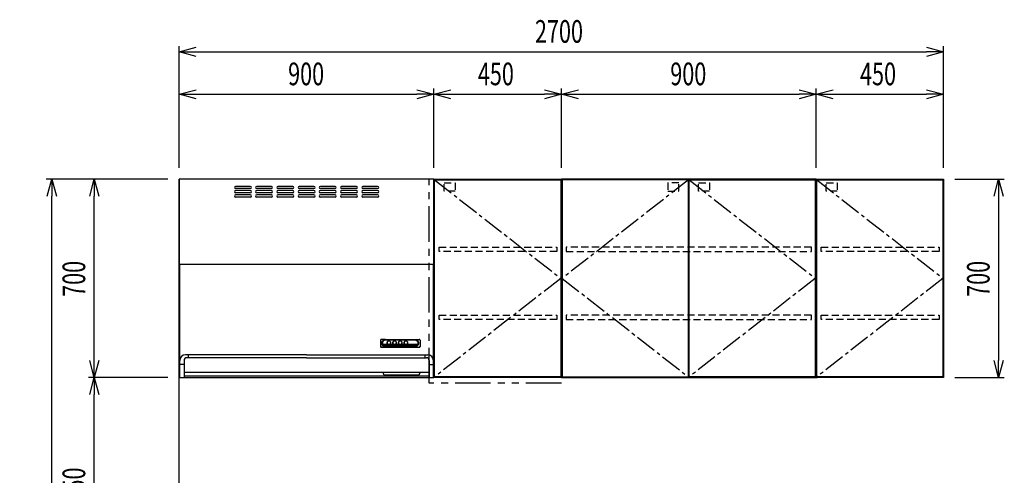
# Model space of a CAD drawing. Extents: x -4495 to 19780, y 852 to 13767.
# Drawn here: x 14187 to 17665, y 2755 to 4363 of the extents above; entities that cross this region are included whole.
import ezdxf

# ---------------------------------------------------------------- set-up
doc = ezdxf.new("R2010")
doc.units = 0
doc.header["$LTSCALE"] = 100
doc.header["$PDMODE"] = 3
for name, pattern in [('CENTER2', [1.125, 0.75, -0.125, 0.125, -0.125]), ('HIDDEN', [0.375, 0.25, -0.125]), ('PHANTOM', [2.5, 1.25, -0.25, 0.25, -0.25, 0.25, -0.25])]:
    doc.linetypes.add(name, pattern=pattern)
doc.layers.get('0').update_dxf_attribs({"linetype": 'CONTINUOUS'})
doc.layers.get('DEFPOINTS').update_dxf_attribs({"linetype": 'CONTINUOUS'})
for name, color, linetype in [('CEN', 2, 'CENTER2'), ('DIM', 1, 'CONTINUOUS'), ('DIMTEXT', 7, 'CONTINUOUS'), ('HID', 3, 'HIDDEN'), ('TH2', 4, 'PHANTOM'), ('THN', 4, 'CONTINUOUS')]:
    doc.layers.add(name, color=color, linetype=linetype)
doc.styles.get("Standard").update_dxf_attribs({"font": 'TXT.shx', "width": 0.7, "bigfont": 'BIGFONT.shx'})
doc.dimstyles.get("Standard").update_dxf_attribs({"dimscale": 40, "dimtxt": 2, "dimasz": 1.5, "dimexe": 0.5, "dimexo": 1, "dimgap": 0.8, "dimtad": 1, "dimblk": 'OPEN30', "dimcen": 0, "dimclrd": 1, "dimclre": 1, "dimclrt": 7, "dimazin": 3, "dimtm": 0.5, "dimtfac": 1, "dimtmove": 0, "dimatfit": 3})

# ---------------------------------------------------------------- blocks, each defined once
blk = doc.blocks.new('BDR-3HL-9017SI_正面_')
for p, q in [((0, 0), (0, -700)), ((900, 0), (0, 0)), ((900, 0), (900, -700)), ((250.9, -25), (198.9, -25)), ((250.9, -33), (198.9, -33)), ((325.9, -25), (273.9, -25)), ((325.9, -33), (273.9, -33)), ((400.9, -25), (348.9, -25)), ((400.9, -33), (348.9, -33)), ((475.9, -25), (423.9, -25)), ((475.9, -33), (423.9, -33)), ((550.9, -25), (498.9, -25)), ((550.9, -33), (498.9, -33)), ((625.9, -25), (573.9, -25)), ((625.9, -33), (573.9, -33)), ((700.9, -25), (648.9, -25)), ((700.9, -33), (648.9, -33)), ((250.9, -40), (198.9, -40)), ((250.9, -48), (198.9, -48)), ((250.9, -55), (198.9, -55)), ((250.9, -63), (198.9, -63)), ((325.9, -40), (273.9, -40)), ((325.9, -48), (273.9, -48)), ((325.9, -55), (273.9, -55)), ((325.9, -63), (273.9, -63)), ((400.9, -40), (348.9, -40)), ((400.9, -48), (348.9, -48)), ((400.9, -55), (348.9, -55)), ((400.9, -63), (348.9, -63)), ((475.9, -40), (423.9, -40)), ((475.9, -48), (423.9, -48)), ((475.9, -55), (423.9, -55)), ((475.9, -63), (423.9, -63)), ((550.9, -40), (498.9, -40)), ((550.9, -48), (498.9, -48)), ((550.9, -55), (498.9, -55)), ((550.9, -63), (498.9, -63)), ((625.9, -40), (573.9, -40)), ((625.9, -48), (573.9, -48)), ((625.9, -55), (573.9, -55)), ((625.9, -63), (573.9, -63)), ((700.9, -40), (648.9, -40)), ((700.9, -48), (648.9, -48)), ((700.9, -55), (648.9, -55)), ((700.9, -63), (648.9, -63)), ((0, -300), (900, -300)), ((1.1, -300), (898.7, -300)), ((2, -700), (2, -300)), ((898, -700), (898, -300)), ((710.9, -568.6), (710.9, -590.8)), ((728.9, -565.6), (713.8, -565.9)), ((718.6, -581.7), (735.3, -581.7)), ((719.5, -583.8), (739.6, -583.8)), ((720.9, -585.9), (840.8, -585.9)), ((723.3, -588), (838.5, -588)), ((728, -590.1), (833.8, -590.1)), ((728.9, -565.6), (832.9, -565.6)), ((728.9, -566.8), (832.9, -566.8)), ((731.9, -567.2), (728.9, -566.8)), ((728.9, -590.5), (832.9, -590.5)), ((829.9, -567.2), (731.9, -567.2)), ((734.6, -578.6), (734.6, -576.6)), ((742.2, -583.8), (759.6, -583.8)), ((746.4, -581.7), (755.3, -581.7)), ((747.1, -578.6), (747.1, -576.7)), ((754.6, -578.6), (754.6, -576.3)), ((762.2, -583.8), (779.6, -583.8)), ((766.4, -581.7), (775.3, -581.7)), ((767.1, -578.6), (767.1, -576.3)), ((774.6, -578.6), (774.6, -576.3)), ((782.2, -583.8), (799.6, -583.8)), ((786.4, -581.7), (795.3, -581.7)), ((787.1, -578.6), (787.1, -576.3)), ((794.6, -578.6), (794.6, -576.3)), ((802.2, -583.8), (842.3, -583.8)), ((806.4, -581.7), (843.1, -581.7)), ((807.1, -578.6), (807.1, -576.3)), ((829.9, -567.2), (832.9, -566.8)), ((832.9, -565.6), (847.9, -565.9)), ((850.9, -568.6), (850.9, -590.8)), ((450.1, -620), (22.1, -620)), ((32, -620), (32, -630)), ((449.9, -620), (877.9, -620)), ((713.9, -592.6), (847.9, -592.6)), ((713.9, -593.4), (847.9, -593.4)), ((728.9, -591.6), (714.1, -592.5)), ((728.9, -591.6), (832.9, -591.6)), ((832.9, -591.6), (847.7, -592.5)), ((868, -620), (868, -630)), ((17, -653.7), (2.1, -653.7)), ((17, -640), (17, -700)), ((450.1, -630), (27, -630)), ((449.9, -630), (873, -630)), ((883, -640), (883, -700)), ((883, -653.7), (897.9, -653.7)), ((17, -681), (883, -681)), ((883, -695), (17, -695)), ((720, -681), (720, -685)), ((725, -690), (845, -690)), ((850, -681), (850, -685)), ((0, -700), (900, -700))]:
    blk.add_line(p, q)
for points in [[(714.1, -565.9, 0.014227), (713.9, -565.9, 0.086797), (712.7, -566.1, 0.091986), (711.7, -566.7, 0.101506), (711.1, -567.5, 0.110379), (710.9, -568.6)], [(710.9, -589.9, 0.111617), (711.1, -590.9, 0.104067), (711.7, -591.8, 0.094084), (712.7, -592.4, 0.08756), (713.9, -592.6, 0.015578), (714.1, -592.5)], [(710.9, -590.8, 0.111617), (711.1, -591.8, 0.104067), (711.7, -592.6, 0.094084), (712.7, -593.2, 0.08756), (713.9, -593.4)], [(728.9, -566.8, 0.083785), (723.5, -567.7, 0.090064), (719, -570.2, 0.102062), (715.9, -574.1, 0.113843), (714.9, -578.6, 0.115534), (715.9, -583.1, 0.105401), (719, -587, 0.092654), (723.5, -589.6, 0.084697), (728.9, -590.5)], [(731.9, -567.2, 0.083785), (726.5, -568.2, 0.090064), (722, -570.7, 0.102062), (718.9, -574.6, 0.113843), (717.9, -579.1, 0.115534), (718.9, -583.6, 0.105401), (722, -587.5, 0.092654), (726.5, -590, 0.021169), (727.8, -590.4)], [(718.6, -581.7, 0.047159), (719.3, -583.5, 0.105589), (722.3, -587.2, 0.092436), (726.7, -589.7, 0.022269), (728, -590.1)], [(733.9, -577.2, 0.005565), (733.9, -577.3, 0.111616), (734.4, -579.7, 0.104067), (735.9, -581.7, 0.094085), (738.2, -583, 0.087561), (740.9, -583.5, 0.086798), (743.5, -583, 0.091987), (745.8, -581.7, 0.101506), (747.3, -579.7, 0.110379), (747.9, -577.3, 0.005566), (747.9, -577.2)], [(735.2, -574.3, 0.03392), (734.9, -574.9, 0.110379), (734.4, -577.1, 0.111616), (734.9, -579.3, 0.104067), (736.3, -581.1, 0.094084), (738.4, -582.4, 0.08756), (740.9, -582.8, 0.086797), (743.4, -582.4, 0.091986), (745.5, -581.1, 0.101506), (746.9, -579.3, 0.110379), (747.4, -577.1, 0.111616), (746.9, -574.9, 0.03416), (746.5, -574.3)], [(747.1, -576.7, 0.108248), (746.6, -574.5, 0.102802), (745.3, -572.7, 0.095282), (743.3, -571.5, 0.090159), (740.9, -571, 0.089548), (738.5, -571.5, 0.093653), (736.4, -572.7, 0.100908), (735.1, -574.5, 0.107369), (734.6, -576.7)], [(735.3, -581.7, 0.014529), (735.6, -582, 0.094371), (738, -583.4, 0.088163), (740.9, -583.9, 0.087434), (743.7, -583.4, 0.092379), (746.1, -582, 0.014477), (746.4, -581.7)], [(753.9, -577.2, 0.005565), (753.9, -577.3, 0.111616), (754.4, -579.7, 0.104067), (755.9, -581.7, 0.094085), (758.2, -583, 0.087561), (760.9, -583.5, 0.086798), (763.5, -583, 0.091987), (765.8, -581.7, 0.101506), (767.3, -579.7, 0.110379), (767.9, -577.3, 0.005566), (767.9, -577.2)], [(755.2, -574.3, 0.033576), (754.9, -574.9, 0.110379), (754.4, -577.1, 0.111616), (754.9, -579.3, 0.104067), (756.3, -581.1, 0.094084), (758.4, -582.4, 0.08756), (760.9, -582.8, 0.086797), (763.4, -582.4, 0.091986), (765.5, -581.1, 0.101506), (766.9, -579.3, 0.110379), (767.4, -577.1, 0.111616), (766.9, -574.9, 0.033812), (766.5, -574.3)], [(767.1, -576.7, 0.108248), (766.6, -574.5, 0.102802), (765.3, -572.7, 0.095282), (763.3, -571.5, 0.090159), (760.9, -571, 0.089548), (758.5, -571.5, 0.093653), (756.4, -572.7, 0.100908), (755.1, -574.5, 0.107369), (754.6, -576.7)], [(755.3, -581.7, 0.014529), (755.6, -582, 0.094371), (758, -583.4, 0.088163), (760.9, -583.9, 0.087434), (763.7, -583.4, 0.092379), (766.1, -582, 0.014477), (766.4, -581.7)], [(773.9, -577.2, 0.005565), (773.9, -577.3, 0.111616), (774.4, -579.7, 0.104067), (775.9, -581.7, 0.094085), (778.2, -583, 0.087561), (780.9, -583.5, 0.086798), (783.5, -583, 0.091987), (785.8, -581.7, 0.101506), (787.3, -579.7, 0.110379), (787.9, -577.3, 0.005566), (787.9, -577.2)], [(775.2, -574.3, 0.033576), (774.9, -574.9, 0.110379), (774.4, -577.1, 0.111616), (774.9, -579.3, 0.104067), (776.3, -581.1, 0.094084), (778.4, -582.4, 0.08756), (780.9, -582.8, 0.086797), (783.4, -582.4, 0.091986), (785.5, -581.1, 0.101506), (786.9, -579.3, 0.110379), (787.4, -577.1, 0.111616), (786.9, -574.9, 0.033812), (786.5, -574.3)], [(787.1, -576.7, 0.108248), (786.6, -574.5, 0.102802), (785.3, -572.7, 0.095282), (783.3, -571.5, 0.090159), (780.9, -571, 0.089548), (778.5, -571.5, 0.093653), (776.4, -572.7, 0.100908), (775.1, -574.5, 0.107369), (774.6, -576.7)], [(775.3, -581.7, 0.014529), (775.6, -582, 0.094371), (778, -583.4, 0.088163), (780.9, -583.9, 0.087434), (783.7, -583.4, 0.092379), (786.1, -582, 0.014477), (786.4, -581.7)], [(793.9, -577.2, 0.005565), (793.9, -577.3, 0.111616), (794.4, -579.7, 0.104067), (795.9, -581.7, 0.094085), (798.2, -583, 0.087561), (800.9, -583.5, 0.086798), (803.5, -583, 0.091987), (805.8, -581.7, 0.101506), (807.3, -579.7, 0.110379), (807.9, -577.3, 0.005566), (807.9, -577.2)], [(795.2, -574.3, 0.033576), (794.9, -574.9, 0.110379), (794.4, -577.1, 0.111616), (794.9, -579.3, 0.104067), (796.3, -581.1, 0.094084), (798.4, -582.4, 0.08756), (800.9, -582.8, 0.086797), (803.4, -582.4, 0.091986), (805.5, -581.1, 0.101506), (806.9, -579.3, 0.110379), (807.4, -577.1, 0.111616), (806.9, -574.9, 0.033812), (806.5, -574.3)], [(807.1, -576.7, 0.108248), (806.6, -574.5, 0.102802), (805.3, -572.7, 0.095282), (803.3, -571.5, 0.090159), (800.9, -571, 0.089548), (798.5, -571.5, 0.093653), (796.4, -572.7, 0.100908), (795.1, -574.5, 0.107369), (794.6, -576.7)], [(795.3, -581.7, 0.014529), (795.6, -582, 0.094371), (798, -583.4, 0.088163), (800.9, -583.9, 0.087434), (803.7, -583.4, 0.092379), (806.1, -582, 0.014477), (806.4, -581.7)], [(834, -590.4, 0.021074), (835.2, -590, 0.090064), (839.8, -587.5, 0.102062), (842.8, -583.6, 0.113843), (843.9, -579.1, 0.115534), (842.8, -574.6, 0.105401), (839.8, -570.7, 0.092654), (835.2, -568.2, 0.084697), (829.9, -567.2)], [(832.9, -590.5, 0.083785), (838.2, -589.6, 0.090064), (842.8, -587, 0.102062), (845.8, -583.1, 0.113843), (846.9, -578.6, 0.115534), (845.8, -574.1, 0.105401), (842.8, -570.2, 0.092654), (838.2, -567.7, 0.084697), (832.9, -566.8)], [(833.8, -590.1, 0.02216), (835.1, -589.7, 0.089777), (839.5, -587.2, 0.102133), (842.4, -583.5, 0.046714), (843.1, -581.7)], [(850.9, -568.6, 0.111617), (850.6, -567.5, 0.104067), (850, -566.7, 0.094084), (849, -566.1, 0.08756), (847.9, -565.9, 0.014223), (847.7, -565.9)], [(847.7, -592.5, 0.015583), (847.9, -592.6, 0.086797), (849, -592.4, 0.091986), (850, -591.8, 0.101506), (850.6, -590.9, 0.110379), (850.9, -589.9)], [(847.9, -593.4, 0.086797), (849, -593.2, 0.091986), (850, -592.6, 0.101506), (850.6, -591.8, 0.110379), (850.9, -590.8)]]:
    blk.add_lwpolyline(points, format="xyb")
for points in [[(747.9, -577.1, 0.111616), (747.3, -574.7, 0.104067), (745.8, -572.8, 0.094085), (743.5, -571.4, 0.087561), (740.9, -571, 0.086798), (738.2, -571.4, 0.091987), (735.9, -572.8, 0.101506), (734.4, -574.7, 0.110379), (733.9, -577.1, 0.111616), (734.4, -579.4, 0.104067), (735.9, -581.4, 0.094085), (738.2, -582.8, 0.087561), (740.9, -583.2, 0.086798), (743.5, -582.8, 0.091987), (745.8, -581.4, 0.101506), (747.3, -579.4, 0.110379)], [(767.9, -577.1, 0.111616), (767.3, -574.7, 0.104067), (765.8, -572.8, 0.094085), (763.5, -571.4, 0.087561), (760.9, -571, 0.086798), (758.2, -571.4, 0.091987), (755.9, -572.8, 0.101506), (754.4, -574.7, 0.110379), (753.9, -577.1, 0.111616), (754.4, -579.4, 0.104067), (755.9, -581.4, 0.094085), (758.2, -582.8, 0.087561), (760.9, -583.2, 0.086798), (763.5, -582.8, 0.091987), (765.8, -581.4, 0.101506), (767.3, -579.4, 0.110379)], [(787.9, -577.1, 0.111616), (787.3, -574.7, 0.104067), (785.8, -572.8, 0.094085), (783.5, -571.4, 0.087561), (780.9, -571, 0.086798), (778.2, -571.4, 0.091987), (775.9, -572.8, 0.101506), (774.4, -574.7, 0.110379), (773.9, -577.1, 0.111616), (774.4, -579.4, 0.104067), (775.9, -581.4, 0.094085), (778.2, -582.8, 0.087561), (780.9, -583.2, 0.086798), (783.5, -582.8, 0.091987), (785.8, -581.4, 0.101506), (787.3, -579.4, 0.110379)], [(807.9, -577.1, 0.111616), (807.3, -574.7, 0.104067), (805.8, -572.8, 0.094085), (803.5, -571.4, 0.087561), (800.9, -571, 0.086798), (798.2, -571.4, 0.091987), (795.9, -572.8, 0.101506), (794.4, -574.7, 0.110379), (793.9, -577.1, 0.111616), (794.4, -579.4, 0.104067), (795.9, -581.4, 0.094085), (798.2, -582.8, 0.087561), (800.9, -583.2, 0.086798), (803.5, -582.8, 0.091987), (805.8, -581.4, 0.101506), (807.3, -579.4, 0.110379)]]:
    blk.add_lwpolyline(points, format="xyb", close=True)
for centre, radius, start, end in [((198.9, -29), 4, 90, 270), ((250.9, -29), 4, 270, 90), ((273.9, -29), 4, 90, 270), ((325.9, -29), 4, 270, 90), ((348.9, -29), 4, 90, 270), ((400.9, -29), 4, 270, 90), ((423.9, -29), 4, 90, 270), ((475.9, -29), 4, 270, 90), ((498.9, -29), 4, 90, 270), ((550.9, -29), 4, 270, 90), ((573.9, -29), 4, 90, 270), ((625.9, -29), 4, 270, 90), ((648.9, -29), 4, 90, 270), ((700.9, -29), 4, 270, 90), ((198.9, -44), 4, 90, 270), ((198.9, -59), 4, 90, 270), ((250.9, -44), 4, 270, 90), ((250.9, -59), 4, 270, 90), ((273.9, -44), 4, 90, 270), ((273.9, -59), 4, 90, 270), ((325.9, -44), 4, 270, 90), ((325.9, -59), 4, 270, 90), ((348.9, -44), 4, 90, 270), ((348.9, -59), 4, 90, 270), ((400.9, -44), 4, 270, 90), ((400.9, -59), 4, 270, 90), ((423.9, -44), 4, 90, 270), ((423.9, -59), 4, 90, 270), ((475.9, -44), 4, 270, 90), ((475.9, -59), 4, 270, 90), ((498.9, -44), 4, 90, 270), ((498.9, -59), 4, 90, 270), ((550.9, -44), 4, 270, 90), ((550.9, -59), 4, 270, 90), ((573.9, -44), 4, 90, 270), ((573.9, -59), 4, 90, 270), ((625.9, -44), 4, 270, 90), ((625.9, -59), 4, 270, 90), ((648.9, -44), 4, 90, 270), ((648.9, -59), 4, 90, 270), ((700.9, -44), 4, 270, 90), ((700.9, -59), 4, 270, 90), ((22.1, -640), 20, 90, 180), ((877.9, -640), 20, 0, 90), ((27, -640), 10, 90, 180), ((873, -640), 10, 0, 90), ((725, -685), 5, 180, 270), ((845, -685), 5, 270, 0)]:
    blk.add_arc(centre, radius, start, end)
blk = doc.blocks.new('_OPEN30')
at = {"color": 0, "linetype": 'BYBLOCK'}
for p, q in [((-1, 0.268), (0, 0)), ((0, 0), (-1, -0.268)), ((0, 0), (-1, 0))]:
    blk.add_line(p, q, dxfattribs=at)
blk = doc.blocks.new('*D32')
at = {"layer": 'DEFPOINTS', "color": 0}
for p in [(14300, 3800), (14750, 3800), (14750, 1450)]:
    blk.add_point(p, dxfattribs=at)
at = {"layer": 'DIM', "color": 1}
for p, q in [((14710, 3800), (14280, 3800)), ((14300, 1510), (14300, 3740)), ((14710, 1450), (14280, 1450))]:
    blk.add_line(p, q, dxfattribs=at)
at = {"layer": 'DIM', "color": 1, "xscale": 60, "yscale": 60, "zscale": 60}
for p, rotation in [((14300, 3800), 90), ((14300, 1450), 270)]:
    blk.add_blockref('_OPEN30', p, dxfattribs=dict(at, rotation=rotation))
at = {"layer": 'DIM', "color": 7, "linetype": 'CONTINUOUS', "width": 0.7}
blk.add_text('2350', height=80, rotation=90, dxfattribs=at).set_placement((14268, 2527))
blk = doc.blocks.new('*D33')
at = {"layer": 'DEFPOINTS', "color": 0}
for p in [(14450, 3100), (14750, 3100), (14750, 2350)]:
    blk.add_point(p, dxfattribs=at)
at = {"layer": 'DIM', "color": 1}
for p, q in [((14710, 3100), (14430, 3100)), ((14450, 2410), (14450, 3040)), ((14710, 2350), (14430, 2350))]:
    blk.add_line(p, q, dxfattribs=at)
at = {"layer": 'DIM', "color": 1, "xscale": 60, "yscale": 60, "zscale": 60}
for p, rotation in [((14450, 3100), 90), ((14450, 2350), 270)]:
    blk.add_blockref('_OPEN30', p, dxfattribs=dict(at, rotation=rotation))
at = {"layer": 'DIM', "color": 7, "linetype": 'CONTINUOUS', "width": 0.7}
blk.add_text('750', height=80, rotation=90, dxfattribs=at).set_placement((14418, 2655))
blk = doc.blocks.new('*D34')
at = {"layer": 'DEFPOINTS', "color": 0}
for p in [(14450, 3800), (14750, 3800), (14750, 3100)]:
    blk.add_point(p, dxfattribs=at)
at = {"layer": 'DIM', "color": 1}
for p, q in [((14710, 3800), (14430, 3800)), ((14450, 3160), (14450, 3740)), ((14710, 3100), (14430, 3100))]:
    blk.add_line(p, q, dxfattribs=at)
at = {"layer": 'DIM', "color": 1, "xscale": 60, "yscale": 60, "zscale": 60}
for p, rotation in [((14450, 3800), 90), ((14450, 3100), 270)]:
    blk.add_blockref('_OPEN30', p, dxfattribs=dict(at, rotation=rotation))
at = {"layer": 'DIM', "color": 7, "linetype": 'CONTINUOUS', "width": 0.7}
blk.add_text('700', height=80, rotation=90, dxfattribs=at).set_placement((14418, 3384.7))
blk = doc.blocks.new('*D35')
at = {"layer": 'DEFPOINTS', "color": 0}
for p in [(15650, 4100), (14750, 3800), (15650, 3800)]:
    blk.add_point(p, dxfattribs=at)
at = {"layer": 'DIM', "color": 1}
for p, q in [((14750, 3840), (14750, 4120)), ((15650, 3840), (15650, 4120)), ((14810, 4100), (15590, 4100))]:
    blk.add_line(p, q, dxfattribs=at)
at = {"layer": 'DIM', "color": 1, "xscale": 60, "yscale": 60, "zscale": 60, "rotation": 180}
blk.add_blockref('_OPEN30', (14750, 4100), dxfattribs=at)
at = {"layer": 'DIM', "color": 1, "xscale": 60, "yscale": 60, "zscale": 60}
blk.add_blockref('_OPEN30', (15650, 4100), dxfattribs=at)
at = {"layer": 'DIM', "color": 7, "linetype": 'CONTINUOUS', "width": 0.7}
blk.add_text('900', height=80, dxfattribs=at).set_placement((15134.7, 4132))
blk = doc.blocks.new('*D36')
at = {"layer": 'DEFPOINTS', "color": 0}
for p in [(16100, 4100), (15650, 3800), (16100, 3800)]:
    blk.add_point(p, dxfattribs=at)
at = {"layer": 'DIM', "color": 1}
for p, q in [((15650, 3840), (15650, 4120)), ((16100, 3840), (16100, 4120)), ((15710, 4100), (16040, 4100))]:
    blk.add_line(p, q, dxfattribs=at)
at = {"layer": 'DIM', "color": 1, "xscale": 60, "yscale": 60, "zscale": 60, "rotation": 180}
blk.add_blockref('_OPEN30', (15650, 4100), dxfattribs=at)
at = {"layer": 'DIM', "color": 1, "xscale": 60, "yscale": 60, "zscale": 60}
blk.add_blockref('_OPEN30', (16100, 4100), dxfattribs=at)
at = {"layer": 'DIM', "color": 7, "linetype": 'CONTINUOUS', "width": 0.7}
blk.add_text('450', height=80, dxfattribs=at).set_placement((15805, 4132))
blk = doc.blocks.new('*D37')
at = {"layer": 'DEFPOINTS', "color": 0}
for p in [(17000, 4100), (16100, 3800), (17000, 3800)]:
    blk.add_point(p, dxfattribs=at)
at = {"layer": 'DIM', "color": 1}
for p, q in [((16100, 3840), (16100, 4120)), ((17000, 3840), (17000, 4120)), ((16160, 4100), (16940, 4100))]:
    blk.add_line(p, q, dxfattribs=at)
at = {"layer": 'DIM', "color": 1, "xscale": 60, "yscale": 60, "zscale": 60, "rotation": 180}
blk.add_blockref('_OPEN30', (16100, 4100), dxfattribs=at)
at = {"layer": 'DIM', "color": 1, "xscale": 60, "yscale": 60, "zscale": 60}
blk.add_blockref('_OPEN30', (17000, 4100), dxfattribs=at)
at = {"layer": 'DIM', "color": 7, "linetype": 'CONTINUOUS', "width": 0.7}
blk.add_text('900', height=80, dxfattribs=at).set_placement((16484.7, 4132))
blk = doc.blocks.new('*D38')
at = {"layer": 'DEFPOINTS', "color": 0}
for p in [(17450, 4250), (14750, 3800), (17450, 3800)]:
    blk.add_point(p, dxfattribs=at)
at = {"layer": 'DIM', "color": 1}
for p, q in [((14750, 3840), (14750, 4270)), ((14810, 4250), (17390, 4250)), ((17450, 3840), (17450, 4270))]:
    blk.add_line(p, q, dxfattribs=at)
at = {"layer": 'DIM', "color": 1, "xscale": 60, "yscale": 60, "zscale": 60, "rotation": 180}
blk.add_blockref('_OPEN30', (14750, 4250), dxfattribs=at)
at = {"layer": 'DIM', "color": 1, "xscale": 60, "yscale": 60, "zscale": 60}
blk.add_blockref('_OPEN30', (17450, 4250), dxfattribs=at)
at = {"layer": 'DIM', "color": 7, "linetype": 'CONTINUOUS', "width": 0.7}
blk.add_text('2700', height=80, dxfattribs=at).set_placement((16006.7, 4282))
blk = doc.blocks.new('*D39')
at = {"layer": 'DEFPOINTS', "color": 0}
for p in [(17450, 3800), (17450, 3100), (17644.6, 3100)]:
    blk.add_point(p, dxfattribs=at)
at = {"layer": 'DIM', "color": 1}
for p, q in [((17490, 3800), (17664.6, 3800)), ((17644.6, 3740), (17644.6, 3160)), ((17490, 3100), (17664.6, 3100))]:
    blk.add_line(p, q, dxfattribs=at)
at = {"layer": 'DIM', "color": 1, "xscale": 60, "yscale": 60, "zscale": 60}
for p, rotation in [((17644.6, 3800), 90), ((17644.6, 3100), 270)]:
    blk.add_blockref('_OPEN30', p, dxfattribs=dict(at, rotation=rotation))
at = {"layer": 'DIM', "color": 7, "linetype": 'CONTINUOUS', "width": 0.7}
blk.add_text('700', height=80, rotation=90, dxfattribs=at).set_placement((17612.6, 3384.7))
blk = doc.blocks.new('*D30')
at = {"layer": 'DEFPOINTS', "color": 0}
for p in [(17450, 4100), (17000, 3800), (17450, 3800)]:
    blk.add_point(p, dxfattribs=at)
at = {"layer": 'DIM', "color": 1}
for p, q in [((17000, 3840), (17000, 4120)), ((17450, 3840), (17450, 4120)), ((17060, 4100), (17390, 4100))]:
    blk.add_line(p, q, dxfattribs=at)
at = {"layer": 'DIM', "color": 1, "xscale": 60, "yscale": 60, "zscale": 60, "rotation": 180}
blk.add_blockref('_OPEN30', (17000, 4100), dxfattribs=at)
at = {"layer": 'DIM', "color": 1, "xscale": 60, "yscale": 60, "zscale": 60}
blk.add_blockref('_OPEN30', (17450, 4100), dxfattribs=at)
at = {"layer": 'DIM', "color": 7, "linetype": 'CONTINUOUS', "width": 0.7}
blk.add_text('450', height=80, dxfattribs=at).set_placement((17155, 4132))
blk = doc.blocks.new('ｳｫｰﾙ_W900_H700_D375_2015')
for points in [[(451, -700), (897, -700), (900, -700), (900, 0), (0, 0), (0, -700), (3, -700), (449, -700)], [(449, -700), (451, -700)]]:
    blk.add_lwpolyline(points)
at = {"layer": 'CEN'}
for points in [[(449, -2), (3, -350), (449, -698)], [(451, -2), (897, -350), (451, -698)]]:
    blk.add_lwpolyline(points, dxfattribs=at)
at = {"layer": 'HID'}
for points in [[(415.275, -12.5), (376.225, -12.5), (376.225, -42.45), (415.275, -42.45)], [(484.725, -12.5), (523.775, -12.5), (523.775, -42.45), (484.725, -42.45)], [(883, -240), (17, -240), (17, -255), (883, -255)], [(883, -480), (17, -480), (17, -495), (883, -495)]]:
    blk.add_lwpolyline(points, close=True, dxfattribs=at)
at = {"layer": 'THN'}
for points in [[(3, -2), (3, -698), (449, -698), (449, -2)], [(897, -2), (897, -698), (451, -698), (451, -2)]]:
    blk.add_lwpolyline(points, close=True, dxfattribs=at)
blk = doc.blocks.new('ｳｫｰﾙR_不燃__W450_H700_D375_2')
for p, q in [((0, -700), (0, 0)), ((0, 0), (450, 0)), ((450, 0), (450, -700)), ((450, -700), (0, -700))]:
    blk.add_line(p, q)
at = {"layer": 'CEN'}
blk.add_lwpolyline([(2, -2), (448, -350), (2, -698)], dxfattribs=at)
at = {"layer": 'HID'}
for points in [[(35.7, -12.5), (74.8, -12.5), (74.8, -42.5), (35.7, -42.5)], [(18, -240), (434, -240), (434, -255), (18, -255)], [(18, -480), (434, -480), (434, -495), (18, -495)]]:
    blk.add_lwpolyline(points, close=True, dxfattribs=at)
at = {"layer": 'TH2'}
blk.add_lwpolyline([(450, -720.5), (-16.6, -720.5), (-16.6, 0)], dxfattribs=at)
at = {"layer": 'THN'}
blk.add_lwpolyline([(448, -2), (448, -698), (2, -698), (2, -2)], close=True, dxfattribs=at)
blk = doc.blocks.new('ｳｫｰﾙR_W450_H700_D375_2015')
blk.add_lwpolyline([(0, -700), (3, -700), (0, -700), (0, 0), (450, 0), (450, -700), (447, -700), (1, -700)])
at = {"layer": 'CEN'}
blk.add_lwpolyline([(2, -2), (448, -350), (2, -698)], dxfattribs=at)
at = {"layer": 'HID'}
for points in [[(35.725, -12.5), (74.775, -12.5), (74.775, -42.45), (35.725, -42.45)], [(18, -240), (434, -240), (434, -255), (18, -255)], [(18, -480), (434, -480), (434, -495), (18, -495)]]:
    blk.add_lwpolyline(points, close=True, dxfattribs=at)
at = {"layer": 'THN'}
blk.add_lwpolyline([(448, -2), (448, -698), (2, -698), (2, -2)], close=True, dxfattribs=at)

msp = doc.modelspace()

# ---------------------------------------------------------------- linework, layer by layer
msp.add_line((14750, 1450), (14750, 3800))

# ---------------------------------------------------------------- block references
for name, p in [('ｳｫｰﾙR_不燃__W450_H700_D375_2', (15650, 3800)), ('ｳｫｰﾙ_W900_H700_D375_2015', (16100, 3800)), ('ｳｫｰﾙR_W450_H700_D375_2015', (17000, 3800))]:
    msp.add_blockref(name, p)
at = {"layer": 'DIMTEXT'}
msp.add_blockref('BDR-3HL-9017SI_正面_', (14750, 3800), dxfattribs=at)

# ---------------------------------------------------------------- dimensions: what is measured, and where the dimension line sits
at = {"layer": 'DIM'}
for base, p1, p2, picture, middle in [((17450, 4250), (14750, 3800), (17450, 3800), '*D38', (16100, 4322)), ((15650, 4100), (14750, 3800), (15650, 3800), '*D35', (15200, 4172)), ((16100, 4100), (15650, 3800), (16100, 3800), '*D36', (15875, 4172)), ((17000, 4100), (16100, 3800), (17000, 3800), '*D37', (16550, 4172)), ((17450, 4100), (17000, 3800), (17450, 3800), '*D30', (17225, 4172))]:
    dim = msp.add_linear_dim(base=base, p1=p1, p2=p2, dimstyle='STANDARD', dxfattribs=at)
    dim.commit()
    dim.dimension.update_dxf_attribs({"geometry": picture, "text_midpoint": middle})
for base, p1, p2, picture, middle in [((14300, 3800), (14750, 1450), (14750, 3800), '*D32', (14228, 2625)), ((14450, 3800), (14750, 3100), (14750, 3800), '*D34', (14378, 3450)), ((17644.63, 3100), (17450, 3800), (17450, 3100), '*D39', (17572.63, 3450)), ((14450, 3100), (14750, 2350), (14750, 3100), '*D33', (14378, 2725))]:
    dim = msp.add_linear_dim(base=base, p1=p1, p2=p2, angle=90, dimstyle='STANDARD', dxfattribs=at)
    dim.commit()
    dim.dimension.update_dxf_attribs({"geometry": picture, "text_midpoint": middle})

doc.saveas('drawing.dxf')
